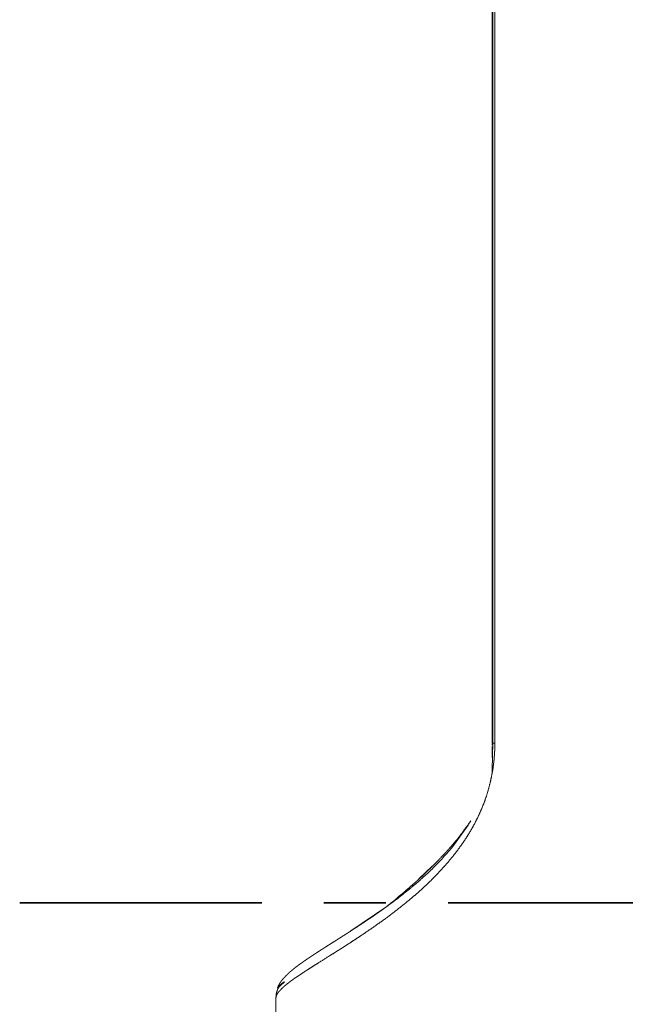
# Model space of a CAD drawing. Extents: x 0 to 4737, y 0 to 3350.
# Drawn here: x 184 to 246, y 1442 to 1542 of the extents above; entities that cross this region are included whole.
import ezdxf

# ---------------------------------------------------------------- set-up
doc = ezdxf.new("R2010")
doc.units = 0
doc.linetypes.add('CENTER', pattern=[50.8, 31.75, -6.35, 6.35, -6.35])
doc.layers.add('DIM', color=7, linetype='CONTINUOUS', lineweight=9)
doc.layers.add('OPTION', color=7, linetype='CONTINUOUS', lineweight=9)

msp = doc.modelspace()

# ---------------------------------------------------------------- linework, layer by layer
at = {"layer": 'DIM', "linetype": 'CENTER', "lineweight": 35}
msp.add_line((310.16, 1451.98), (183.82, 1451.98), dxfattribs=at)
at = {"layer": 'OPTION', "color": 162, "linetype": 'Continuous'}
for p, q in [((232.12, 1468.29), (232.12, 1468.29)), ((232.18, 1468.26), (232.18, 1468.29)), ((229.66, 1459.92), (228, 1457.62)), ((228, 1457.62), (227.66, 1457.22)), ((226, 1455.75), (224.62, 1454.44)), ((224.99, 1454.78), (225.76, 1455.51)), ((221.84, 1452.01), (221.81, 1451.99)), ((222.21, 1452.32), (222.19, 1452.3)), ((222.44, 1452.52), (222.42, 1452.5)), ((222.69, 1452.73), (222.65, 1452.69)), ((221.24, 1451.53), (217.67, 1449.12)), ((217.68, 1449.12), (220.76, 1451.19)), ((221.37, 1451.62), (221.38, 1451.64)), ((221.44, 1451.69), (221.46, 1451.7)), ((221.72, 1451.91), (221.46, 1451.7)), ((221.64, 1451.85), (221.61, 1451.82)), ((221.61, 1451.82), (221.63, 1451.84))]:
    msp.add_line(p, q, dxfattribs=at)
for points in [[(232.12, 1810.13), (232.12, 1468.29)], [(232.18, 1810.11), (232.18, 1468.29)], [(232.39, 1810.13), (232.39, 1468.29)], [(232.12, 1468.22), (232.12, 1468.09)], [(232.39, 1468.29), (232.18, 1468.29)], [(210.01, 1442.22), (210.01, 1412.97)]]:
    msp.add_open_spline(points, degree=1, dxfattribs=at)
for points, knots in [([(232.39, 1468.29), (232.39, 1468.24), (232.39, 1468.22), (232.39, 1468.19), (232.39, 1468.15), (232.39, 1468.12), (232.39, 1468.1), (232.39, 1468.05), (232.39, 1468.03), (232.39, 1467.98), (232.39, 1467.96), (232.39, 1467.91), (232.39, 1467.87), (232.39, 1467.82), (232.39, 1467.77), (232.38, 1467.72), (232.38, 1467.7), (232.38, 1467.68), (232.38, 1467.65), (232.38, 1467.61), (232.38, 1467.56), (232.38, 1467.51), (232.38, 1467.49), (232.37, 1467.44), (232.37, 1467.42), (232.37, 1467.37), (232.37, 1467.33), (232.37, 1467.28), (232.36, 1467.23), (232.36, 1467.19), (232.36, 1467.16), (232.35, 1467.12), (232.35, 1467.09), (232.35, 1467.07), (232.35, 1467.02), (232.35, 1467), (232.34, 1466.95), (232.34, 1466.93), (232.34, 1466.89), (232.33, 1466.84), (232.33, 1466.82), (232.33, 1466.79), (232.33, 1466.77), (232.33, 1466.75), (232.32, 1466.7), (232.32, 1466.65), (232.31, 1466.61), (232.31, 1466.56), (232.31, 1466.54), (232.3, 1466.49), (232.3, 1466.44), (232.29, 1466.42), (232.29, 1466.4), (232.29, 1466.38), (232.29, 1466.35), (232.28, 1466.31), (232.28, 1466.28), (232.27, 1466.24), (232.27, 1466.21), (232.27, 1466.19), (232.26, 1466.14), (232.26, 1466.1), (232.25, 1466.05), (232.24, 1466.01), (232.24, 1465.98), (232.24, 1465.96), (232.23, 1465.91), (232.23, 1465.89), (232.23, 1465.87), (232.22, 1465.82), (232.21, 1465.77), (232.21, 1465.73), (232.2, 1465.71), (232.19, 1465.66), (232.19, 1465.64), (232.19, 1465.61), (232.18, 1465.57), (232.18, 1465.54), (232.17, 1465.52), (232.17, 1465.48), (232.16, 1465.45), (232.16, 1465.43), (232.15, 1465.41), (232.15, 1465.38), (232.15, 1465.36), (232.14, 1465.34), (232.13, 1465.29), (232.13, 1465.25), (232.12, 1465.22)], [0, 0, 0.015273, 0.022887, 0.0305, 0.045774, 0.053387, 0.061001, 0.076276, 0.08389, 0.099118, 0.106732, 0.121962, 0.137145, 0.152377, 0.167609, 0.182796, 0.190413, 0.197983, 0.205602, 0.220792, 0.235983, 0.251177, 0.25875, 0.273946, 0.281522, 0.296721, 0.311875, 0.327031, 0.34219, 0.357351, 0.364933, 0.380098, 0.387681, 0.395219, 0.410389, 0.417976, 0.433104, 0.440693, 0.455825, 0.470962, 0.478507, 0.486101, 0.493648, 0.501244, 0.516343, 0.531493, 0.546601, 0.561759, 0.569315, 0.584432, 0.599554, 0.607116, 0.614679, 0.622197, 0.629763, 0.644897, 0.652465, 0.66756, 0.675133, 0.68266, 0.69781, 0.712919, 0.728034, 0.743106, 0.750691, 0.758231, 0.773361, 0.780904, 0.788449, 0.803544, 0.81869, 0.833796, 0.841351, 0.856419, 0.863979, 0.87154, 0.886668, 0.894233, 0.901754, 0.916894, 0.924419, 0.931993, 0.939521, 0.947099, 0.954678, 0.962212, 0.977331, 0.992457, 1, 1]), ([(232.18, 1468.29), (232.15, 1468.29), (232.12, 1468.29)], [0, 0, 0.536346, 1, 1]), ([(232.12, 1465.22), (232.12, 1465.31), (232.12, 1465.4), (232.12, 1465.44), (232.12, 1465.48), (232.12, 1465.53), (232.12, 1465.57), (232.12, 1465.61), (232.12, 1465.66), (232.12, 1465.7), (232.12, 1465.74), (232.13, 1465.79), (232.13, 1465.87), (232.13, 1465.96), (232.13, 1466), (232.13, 1466.04), (232.13, 1466.09), (232.13, 1466.17), (232.13, 1466.26), (232.14, 1466.3), (232.14, 1466.39), (232.14, 1466.48), (232.14, 1466.52), (232.14, 1466.61), (232.15, 1466.69), (232.15, 1466.78), (232.15, 1466.82), (232.15, 1466.91), (232.16, 1466.95), (232.16, 1467.04), (232.16, 1467.13), (232.16, 1467.17), (232.16, 1467.26), (232.17, 1467.3), (232.17, 1467.39), (232.17, 1467.48), (232.17, 1467.57), (232.17, 1467.66), (232.18, 1467.75), (232.18, 1467.79), (232.18, 1467.88), (232.18, 1467.93), (232.18, 1467.97), (232.18, 1468.02), (232.18, 1468.06), (232.18, 1468.11), (232.18, 1468.15), (232.18, 1468.2), (232.18, 1468.24), (232.18, 1468.29)], [0, 0, 0.028291, 0.056582, 0.070704, 0.084826, 0.098948, 0.11307, 0.127145, 0.141268, 0.155343, 0.169419, 0.183495, 0.211694, 0.239848, 0.253878, 0.267956, 0.282034, 0.310191, 0.338349, 0.352428, 0.380635, 0.408844, 0.422924, 0.451181, 0.479438, 0.50779, 0.521966, 0.550318, 0.564541, 0.592987, 0.621526, 0.635843, 0.664475, 0.678791, 0.707517, 0.736336, 0.765248, 0.794206, 0.823304, 0.8379, 0.867091, 0.881733, 0.89647, 0.911159, 0.925895, 0.940631, 0.955462, 0.970245, 0.985122, 1, 1]), ([(232.12, 1467.96), (232.12, 1467.87), (232.12, 1467.82), (232.12, 1467.76), (232.12, 1467.64), (232.12, 1467.58), (232.12, 1467.53), (232.12, 1467.47), (232.12, 1467.41), (232.12, 1467.36), (232.12, 1467.3), (232.12, 1467.24), (232.11, 1467.19), (232.11, 1467.13), (232.11, 1467.07), (232.11, 1467.02), (232.11, 1466.96), (232.11, 1466.91), (232.1, 1466.87)], [0, 0, 0.082064, 0.135366, 0.188273, 0.293823, 0.346336, 0.398585, 0.450835, 0.50269, 0.554547, 0.606142, 0.657607, 0.70881, 0.760017, 0.81083, 0.861648, 0.912074, 0.962635, 1, 1]), ([(232.12, 1465.22), (231.96, 1464.45), (231.77, 1463.68), (231.55, 1462.93), (231.29, 1462.2), (230.99, 1461.47), (230.67, 1460.77), (230.32, 1460.07), (229.94, 1459.39), (229.53, 1458.72), (229.09, 1458.06), (228.63, 1457.42), (228.15, 1456.8), (227.64, 1456.18), (227.12, 1455.58), (226.57, 1454.99), (226.01, 1454.42), (225.43, 1453.86), (224.84, 1453.32), (224.24, 1452.78), (223.63, 1452.26), (222.39, 1451.27), (221.14, 1450.32), (219.89, 1449.44), (218.66, 1448.6), (218.06, 1448.21), (217.47, 1447.82), (217.19, 1447.64), (216.9, 1447.45), (216.76, 1447.36), (216.55, 1447.23), (216.44, 1447.16), (216.41, 1447.14), (216.39, 1447.13), (216.36, 1447.11), (216.36, 1447.11), (216.35, 1447.1), (216.35, 1447.1), (216.34, 1447.1), (216.34, 1447.1), (216.34, 1447.1), (216.34, 1447.1), (215.53, 1446.59), (214.39, 1445.87), (214.03, 1445.65), (213.69, 1445.43), (213.36, 1445.22), (213.04, 1445.02), (212.74, 1444.82), (212.46, 1444.63), (212.19, 1444.45), (211.93, 1444.28), (211.7, 1444.11), (211.58, 1444.03), (211.48, 1443.95), (211.42, 1443.91), (211.37, 1443.87), (211.35, 1443.85), (211.31, 1443.82), (211.3, 1443.81), (211.29, 1443.8), (211.28, 1443.8), (211.28, 1443.79), (211.28, 1443.79), (211.27, 1443.79), (211.08, 1443.64), (210.91, 1443.5), (210.75, 1443.36), (210.61, 1443.23), (210.49, 1443.1), (210.38, 1442.99), (210.33, 1442.93), (210.29, 1442.88), (210.27, 1442.85), (210.25, 1442.82), (210.23, 1442.8), (210.23, 1442.79), (210.22, 1442.78), (210.22, 1442.78), (210.22, 1442.78), (210.22, 1442.78), (210.22, 1442.77), (210.21, 1442.77), (210.17, 1442.71), (210.14, 1442.65), (210.11, 1442.6), (210.09, 1442.55), (210.07, 1442.5), (210.05, 1442.45), (210.04, 1442.41), (210.03, 1442.38), (210.02, 1442.32), (210.01, 1442.27), (210.01, 1442.24), (210.01, 1442.22)], [0, 0, 0.024108, 0.048044, 0.071858, 0.095585, 0.119274, 0.142956, 0.166661, 0.190416, 0.214243, 0.238152, 0.262156, 0.286255, 0.310448, 0.334726, 0.359078, 0.383485, 0.407922, 0.432363, 0.456777, 0.48113, 0.529506, 0.577155, 0.623718, 0.668813, 0.690689, 0.712054, 0.722528, 0.732855, 0.737964, 0.745552, 0.749312, 0.750562, 0.751183, 0.752119, 0.752428, 0.752584, 0.752739, 0.752816, 0.752895, 0.752972, 0.75303, 0.782206, 0.8231, 0.835895, 0.848242, 0.860123, 0.871523, 0.88243, 0.892831, 0.902716, 0.912081, 0.920913, 0.925132, 0.929216, 0.931207, 0.933165, 0.934132, 0.935568, 0.936041, 0.936514, 0.936748, 0.936808, 0.936867, 0.936983, 0.944387, 0.951258, 0.957598, 0.963422, 0.968736, 0.973559, 0.975795, 0.977916, 0.978936, 0.979924, 0.980889, 0.981126, 0.981362, 0.98148, 0.981597, 0.981652, 0.981769, 0.981827, 0.984071, 0.986125, 0.987998, 0.989707, 0.991262, 0.992669, 0.993944, 0.995086, 0.997003, 0.998453, 0.99945, 1, 1]), ([(229.9, 1460.3), (229.87, 1460.25), (229.79, 1460.14), (229.71, 1460.02), (229.63, 1459.9), (229.55, 1459.79), (229.47, 1459.67), (229.39, 1459.56), (229.3, 1459.45), (229.22, 1459.33), (229.13, 1459.22), (229.05, 1459.11), (228.96, 1459), (228.88, 1458.89), (228.79, 1458.78), (228.7, 1458.67), (228.62, 1458.56), (228.53, 1458.46), (228.5, 1458.41), (228.42, 1458.33), (228.39, 1458.28), (228.35, 1458.24), (228.32, 1458.2), (228.28, 1458.15), (228.24, 1458.11), (228.21, 1458.07), (228.17, 1458.03), (228.1, 1457.94), (228.03, 1457.86), (227.99, 1457.82), (227.92, 1457.73), (227.84, 1457.65), (227.77, 1457.57), (227.73, 1457.53), (227.7, 1457.49), (227.66, 1457.45), (227.59, 1457.36), (227.55, 1457.32), (227.52, 1457.28), (227.48, 1457.24), (227.44, 1457.2), (227.37, 1457.12), (227.33, 1457.08), (227.26, 1457.01), (227.22, 1456.97), (227.19, 1456.93), (227.11, 1456.85), (227.08, 1456.81), (227.04, 1456.77), (226.97, 1456.69), (226.89, 1456.62), (226.86, 1456.58), (226.78, 1456.5), (226.71, 1456.43), (226.67, 1456.39), (226.64, 1456.35), (226.57, 1456.28), (226.53, 1456.24), (226.46, 1456.17), (226.38, 1456.09), (226.35, 1456.06), (226.27, 1455.98), (226.15, 1455.86), (226.02, 1455.74), (225.9, 1455.61), (225.77, 1455.49), (225.65, 1455.37), (225.52, 1455.24), (225.39, 1455.12), (225.26, 1455), (225.13, 1454.88), (225.01, 1454.76), (224.88, 1454.64), (224.75, 1454.52), (224.62, 1454.4), (224.49, 1454.29), (224.36, 1454.17), (224.23, 1454.05), (224.1, 1453.93), (223.97, 1453.82), (223.84, 1453.7), (223.71, 1453.59), (223.58, 1453.47), (223.44, 1453.36), (223.31, 1453.25), (223.18, 1453.13), (223.05, 1453.02), (222.92, 1452.91), (222.79, 1452.8), (222.66, 1452.69), (222.52, 1452.57), (222.39, 1452.46), (222.26, 1452.35), (222.13, 1452.24), (222, 1452.14), (221.86, 1452.03), (221.73, 1451.92), (221.6, 1451.81), (221.47, 1451.7), (221.34, 1451.6), (221.33, 1451.59)], [0, 0, 0.004873, 0.016377, 0.02788, 0.039396, 0.050909, 0.062422, 0.07394, 0.085432, 0.096929, 0.108389, 0.119844, 0.13123, 0.142619, 0.153899, 0.165181, 0.176353, 0.187518, 0.192127, 0.201315, 0.205905, 0.210486, 0.215062, 0.219627, 0.224189, 0.228739, 0.233295, 0.24237, 0.251416, 0.255931, 0.264938, 0.273923, 0.282877, 0.287347, 0.291806, 0.29626, 0.305151, 0.309578, 0.314017, 0.318427, 0.32285, 0.331658, 0.336052, 0.344818, 0.349199, 0.353559, 0.362274, 0.366629, 0.370963, 0.379625, 0.388261, 0.392572, 0.401163, 0.409726, 0.413997, 0.418262, 0.426769, 0.431012, 0.439474, 0.447914, 0.452131, 0.460524, 0.474891, 0.489261, 0.503633, 0.518001, 0.532358, 0.546725, 0.561072, 0.575428, 0.589758, 0.60409, 0.618409, 0.632719, 0.647006, 0.661291, 0.675559, 0.689816, 0.704044, 0.718277, 0.732473, 0.746671, 0.760831, 0.774993, 0.789123, 0.803254, 0.817345, 0.831445, 0.845503, 0.859563, 0.873594, 0.88762, 0.901616, 0.915611, 0.92956, 0.943514, 0.957426, 0.971336, 0.985199, 0.999062, 1, 1]), ([(222.32, 1452.41), (223, 1452.98), (223.67, 1453.56), (224.61, 1454.39), (225.52, 1455.25), (226.4, 1456.12), (227.23, 1456.98), (228, 1457.83), (228.69, 1458.65), (229.95, 1460.37)], [0, 0, 0.079955, 0.160198, 0.273759, 0.386958, 0.498579, 0.606787, 0.70991, 0.807461, 1, 1]), ([(227.66, 1457.22), (227.65, 1457.21), (226.6, 1456.06), (225.54, 1455.02), (224.48, 1454.07), (223.43, 1453.2), (222.4, 1452.39), (221.38, 1451.64), (221.24, 1451.53)], [0, 0, 0.001762, 0.182897, 0.355657, 0.521102, 0.679899, 0.832438, 0.978954, 1, 1]), ([(222.63, 1452.59), (222.63, 1452.59), (222.62, 1452.58), (222.62, 1452.58), (222.62, 1452.58), (222.62, 1452.58), (222.61, 1452.57), (222.61, 1452.57), (222.6, 1452.57), (222.6, 1452.56), (222.59, 1452.56), (222.59, 1452.56), (222.59, 1452.56), (222.59, 1452.56), (222.59, 1452.55), (222.58, 1452.55), (222.58, 1452.55), (222.57, 1452.54), (222.57, 1452.54), (222.56, 1452.53), (222.55, 1452.53), (222.54, 1452.52), (222.53, 1452.51), (222.52, 1452.5), (222.51, 1452.49), (222.5, 1452.48), (222.48, 1452.47), (222.46, 1452.45), (222.44, 1452.44), (222.42, 1452.42), (222.39, 1452.4), (222.37, 1452.38), (222.34, 1452.36), (222.32, 1452.34), (222.28, 1452.32), (222.21, 1452.26), (222.13, 1452.2), (222.09, 1452.17), (222.05, 1452.14), (221.97, 1452.08), (221.93, 1452.04), (221.91, 1452.03), (221.87, 1452), (221.85, 1451.99), (221.83, 1451.97), (221.78, 1451.94), (221.76, 1451.92), (221.71, 1451.88), (221.68, 1451.86), (221.65, 1451.84), (221.62, 1451.82), (221.59, 1451.79), (221.54, 1451.75), (221.51, 1451.74), (221.49, 1451.72), (221.45, 1451.69), (221.44, 1451.68), (221.42, 1451.67), (221.4, 1451.65), (221.38, 1451.64), (221.37, 1451.63), (221.35, 1451.61), (221.31, 1451.59), (221.29, 1451.57), (221.27, 1451.56), (221.25, 1451.54), (221.22, 1451.52), (221.19, 1451.5), (221.17, 1451.48), (221.14, 1451.46), (221.11, 1451.44), (221.08, 1451.42), (221.05, 1451.4), (221.02, 1451.38), (221, 1451.36), (220.97, 1451.34), (220.91, 1451.3), (220.88, 1451.27), (220.85, 1451.25), (220.82, 1451.23), (220.79, 1451.22), (220.77, 1451.2)], [0, 0, 0.001398, 0.002315, 0.003489, 0.00518, 0.007114, 0.009662, 0.012282, 0.014534, 0.016788, 0.01851, 0.020138, 0.021337, 0.022553, 0.023809, 0.025138, 0.027746, 0.030641, 0.034091, 0.037768, 0.04264, 0.047663, 0.053197, 0.058919, 0.065328, 0.07194, 0.081829, 0.092574, 0.104197, 0.116768, 0.129414, 0.142751, 0.156215, 0.170276, 0.189047, 0.228753, 0.27089, 0.292797, 0.31506, 0.36027, 0.383143, 0.393136, 0.413788, 0.42451, 0.435732, 0.459191, 0.471472, 0.499204, 0.514411, 0.529749, 0.545793, 0.561985, 0.591227, 0.604089, 0.617182, 0.636875, 0.646369, 0.655882, 0.665219, 0.674539, 0.683634, 0.692803, 0.711967, 0.723526, 0.73521, 0.748098, 0.761006, 0.775746, 0.790538, 0.806035, 0.821643, 0.836391, 0.851184, 0.865165, 0.879209, 0.895868, 0.928162, 0.943773, 0.958928, 0.974185, 0.987082, 1, 1]), ([(222.45, 1452.52), (222.43, 1452.51), (222.42, 1452.5)], [0, 0, 0.501952, 1, 1]), ([(221.29, 1451.57), (221.18, 1451.49), (221.07, 1451.41), (220.96, 1451.33), (220.86, 1451.26), (220.75, 1451.18), (220.64, 1451.11), (220.54, 1451.03), (220.43, 1450.96), (220.32, 1450.88), (220.22, 1450.81), (220.11, 1450.73), (220, 1450.66), (219.74, 1450.48), (219.48, 1450.31), (219.21, 1450.13), (218.95, 1449.95), (218.81, 1449.86), (218.68, 1449.77), (218.53, 1449.68), (218.39, 1449.58), (218.24, 1449.48), (218.09, 1449.39), (217.93, 1449.29), (217.78, 1449.19), (217.67, 1449.11), (217.56, 1449.04), (217.5, 1449), (217.44, 1448.97), (217.38, 1448.93), (217.33, 1448.89), (217.27, 1448.86), (217.22, 1448.83), (217.15, 1448.78), (217.09, 1448.74), (217.06, 1448.73), (217.04, 1448.71), (217.02, 1448.7), (217, 1448.69), (216.99, 1448.68), (216.98, 1448.67), (216.95, 1448.65), (216.92, 1448.63), (216.88, 1448.61), (216.85, 1448.59), (216.8, 1448.56), (216.71, 1448.5), (216.66, 1448.47), (216.54, 1448.39), (216.41, 1448.31), (216.34, 1448.27), (216.27, 1448.22), (216.2, 1448.17), (216.12, 1448.12), (215.96, 1448.02), (215.8, 1447.92), (215.51, 1447.74), (215.37, 1447.65), (215.13, 1447.5), (215.02, 1447.43), (214.92, 1447.36), (214.72, 1447.23), (214.63, 1447.18), (214.45, 1447.06), (214.37, 1447.01), (214.22, 1446.91), (214.15, 1446.87), (214.08, 1446.82), (214.02, 1446.78), (213.96, 1446.74), (213.92, 1446.72), (213.89, 1446.69), (213.84, 1446.67), (213.8, 1446.64), (213.71, 1446.58), (213.6, 1446.5), (213.54, 1446.47), (213.48, 1446.43), (213.42, 1446.38), (213.35, 1446.34), (213.28, 1446.29), (213.15, 1446.21), (213.03, 1446.12), (212.98, 1446.08), (212.92, 1446.05), (212.87, 1446.01), (212.81, 1445.97), (212.75, 1445.92), (212.69, 1445.88), (212.58, 1445.81), (212.53, 1445.77), (212.45, 1445.71), (212.36, 1445.65), (212.28, 1445.59), (212.21, 1445.53), (212.13, 1445.47), (212.05, 1445.42), (212.01, 1445.38), (211.96, 1445.34), (211.91, 1445.31), (211.87, 1445.27), (211.81, 1445.23), (211.76, 1445.19), (211.71, 1445.14), (211.66, 1445.1), (211.6, 1445.05), (211.54, 1445), (211.5, 1444.97), (211.46, 1444.94), (211.42, 1444.9), (211.39, 1444.87), (211.35, 1444.84), (211.31, 1444.8), (211.28, 1444.77), (211.25, 1444.75), (211.22, 1444.72), (211.2, 1444.69), (211.17, 1444.67), (211.15, 1444.65), (211.11, 1444.61), (211.09, 1444.59), (211.07, 1444.57), (211.05, 1444.55), (211.03, 1444.54), (211.01, 1444.51), (210.99, 1444.49), (210.97, 1444.47), (210.95, 1444.45), (210.92, 1444.42), (210.89, 1444.38), (210.85, 1444.34), (210.82, 1444.31), (210.78, 1444.27), (210.75, 1444.22), (210.71, 1444.18), (210.68, 1444.14), (210.65, 1444.1), (210.61, 1444.06), (210.58, 1444.02), (210.55, 1443.98), (210.53, 1443.94), (210.5, 1443.9), (210.48, 1443.87), (210.45, 1443.83), (210.43, 1443.8), (210.41, 1443.77), (210.39, 1443.73), (210.37, 1443.7), (210.35, 1443.67), (210.34, 1443.64), (210.32, 1443.61), (210.3, 1443.58), (210.29, 1443.55), (210.28, 1443.52), (210.26, 1443.5), (210.25, 1443.47), (210.24, 1443.44), (210.23, 1443.41), (210.22, 1443.41), (210.22, 1443.4), (210.22, 1443.39), (210.21, 1443.38), (210.21, 1443.37), (210.2, 1443.36), (210.2, 1443.35), (210.2, 1443.34), (210.19, 1443.33), (210.19, 1443.32), (210.19, 1443.32), (210.19, 1443.31), (210.19, 1443.31), (210.19, 1443.3), (210.19, 1443.3), (210.19, 1443.29), (210.19, 1443.29), (210.19, 1443.29), (210.19, 1443.29), (210.2, 1443.29), (210.2, 1443.29), (210.2, 1443.29), (210.21, 1443.29), (210.21, 1443.29), (210.22, 1443.3), (210.22, 1443.31), (210.23, 1443.31), (210.24, 1443.32), (210.24, 1443.33), (210.25, 1443.34), (210.26, 1443.35), (210.27, 1443.37), (210.28, 1443.38), (210.29, 1443.39), (210.29, 1443.4), (210.3, 1443.4), (210.3, 1443.41), (210.3, 1443.41), (210.31, 1443.42), (210.32, 1443.43), (210.33, 1443.45), (210.34, 1443.46), (210.37, 1443.5), (210.41, 1443.54), (210.46, 1443.6), (210.52, 1443.65), (210.59, 1443.72), (210.67, 1443.78), (210.78, 1443.86), (210.88, 1443.93)], [0, 0, 0.009236, 0.018003, 0.027165, 0.03578, 0.044726, 0.053272, 0.062028, 0.07069, 0.079465, 0.088231, 0.097082, 0.105901, 0.127026, 0.147994, 0.169452, 0.190652, 0.201741, 0.212693, 0.224294, 0.235721, 0.247777, 0.259657, 0.272135, 0.284417, 0.293313, 0.302292, 0.306835, 0.311348, 0.315934, 0.320488, 0.32478, 0.329062, 0.334744, 0.3395, 0.341423, 0.34335, 0.344814, 0.3463, 0.347383, 0.348471, 0.350754, 0.35303, 0.355915, 0.358794, 0.362273, 0.369801, 0.373849, 0.382936, 0.393104, 0.398719, 0.404315, 0.41044, 0.416536, 0.429532, 0.441775, 0.465164, 0.476324, 0.494812, 0.503391, 0.511901, 0.527653, 0.534915, 0.548767, 0.555367, 0.567454, 0.572963, 0.578434, 0.583399, 0.588338, 0.591304, 0.594267, 0.597652, 0.601025, 0.608716, 0.61729, 0.62202, 0.626718, 0.632051, 0.637338, 0.642767, 0.653192, 0.662889, 0.66754, 0.671871, 0.676173, 0.681343, 0.686469, 0.69109, 0.699831, 0.703958, 0.711006, 0.717939, 0.724565, 0.731099, 0.737582, 0.74397, 0.747937, 0.75186, 0.755906, 0.759916, 0.764293, 0.768625, 0.773343, 0.778017, 0.783047, 0.788016, 0.791456, 0.794863, 0.798371, 0.801842, 0.805083, 0.808285, 0.811184, 0.814048, 0.816618, 0.819167, 0.821422, 0.823666, 0.82749, 0.829154, 0.830813, 0.832567, 0.834318, 0.836267, 0.838208, 0.840344, 0.842469, 0.845539, 0.848587, 0.851956, 0.855319, 0.859001, 0.862662, 0.866193, 0.869685, 0.873335, 0.876948, 0.88033, 0.88368, 0.886761, 0.889831, 0.892644, 0.895443, 0.898034, 0.900606, 0.903293, 0.90597, 0.908402, 0.910831, 0.913043, 0.915241, 0.917351, 0.919426, 0.921459, 0.923458, 0.925435, 0.92736, 0.928067, 0.928782, 0.929498, 0.93018, 0.930913, 0.931528, 0.932205, 0.932754, 0.933351, 0.933851, 0.934356, 0.934775, 0.935187, 0.935517, 0.93583, 0.93608, 0.936224, 0.936367, 0.93652, 0.936682, 0.936864, 0.937105, 0.937407, 0.937826, 0.938297, 0.938907, 0.939536, 0.940337, 0.941106, 0.942105, 0.942908, 0.943931, 0.9448, 0.946001, 0.946518, 0.947122, 0.947408, 0.947709, 0.948491, 0.949322, 0.950672, 0.952009, 0.955509, 0.959024, 0.964205, 0.969377, 0.976199, 0.98302, 0.991509, 1, 1]), ([(221.53, 1451.75), (221.51, 1451.74), (221.5, 1451.73), (221.48, 1451.71), (221.46, 1451.69), (221.45, 1451.68), (221.43, 1451.67), (221.42, 1451.66), (221.41, 1451.65), (221.39, 1451.64), (221.37, 1451.63), (221.35, 1451.61), (221.33, 1451.59), (221.3, 1451.57)], [0, 0, 0.057863, 0.116381, 0.206366, 0.298316, 0.355281, 0.412732, 0.4729, 0.533553, 0.605026, 0.67684, 0.768329, 0.860013, 1, 1]), ([(210.88, 1443.87), (210.68, 1443.72), (210.49, 1443.56), (210.32, 1443.38), (210.19, 1443.17), (210.05, 1442.71), (210.01, 1442.22)], [0, 0, 0.125076, 0.250127, 0.375864, 0.500951, 0.748831, 1, 1])]:
    msp.add_open_spline(points, degree=1, knots=knots, dxfattribs=at)

doc.saveas('drawing.dxf')
